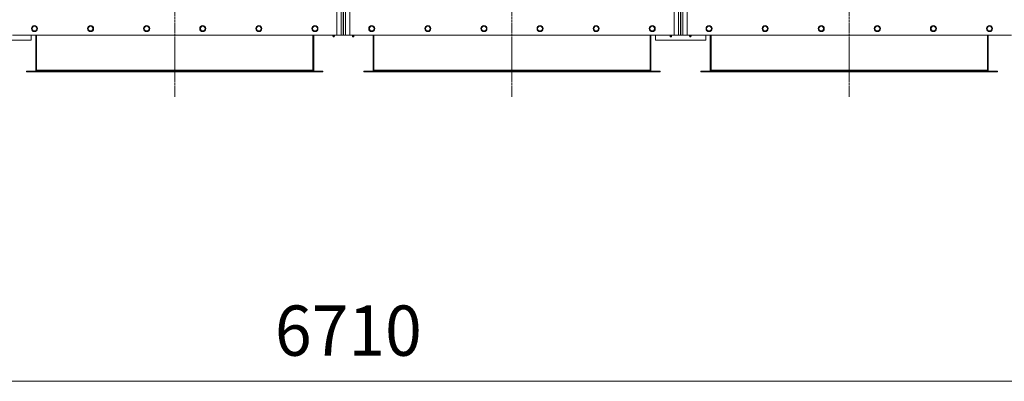
# Model space of a CAD drawing. Units: millimetres. Extents: x 0 to 30546, y -7 to 21000.
# Drawn here: x 5587 to 9505, y 3478 to 4918 of the extents above; entities that cross this region are included whole.
import ezdxf

# ---------------------------------------------------------------- set-up
doc = ezdxf.new("R2010")
doc.units = ezdxf.units.MM
doc.linetypes.add('K5LT_AXLED', pattern=[12, 7.5, -1.5, 1.5, -1.5])
doc.linetypes.add('K5LT_THIN', pattern=[0])
for name, color, linetype, true_color in [('DIM', 6, 'Continuous', 0xff00ff), ('OSI', 2, 'Continuous', 0xffff00), ('R', 1, 'Continuous', 0xff0000), ('WELDING', 7, 'Continuous', 0xffffff)]:
    doc.layers.add(name, color=color, linetype=linetype, true_color=true_color)
doc.styles.add('KTEXTSTYLE', font='GOST_A.TTF', dxfattribs={"width": 0.96, "height": 5})

msp = doc.modelspace()

# ---------------------------------------------------------------- linework, layer by layer
at = {"layer": 'DIM', "color": 7, "linetype": 'K5LT_THIN', "lineweight": 18}
msp.add_line((3519.9, 3478.5), (10229.9, 3478.5), dxfattribs=at)
at = {"layer": 'OSI', "color": 30, "linetype": 'K5LT_AXLED', "lineweight": 18, "true_color": 0xff8000}
for p, q in [((6203.9, 4610.1), (6203.9, 7395.1)), ((7545.9, 4610.1), (7545.9, 7395.1)), ((8887.9, 4610.1), (8887.9, 7402.1))]:
    msp.add_line(p, q, dxfattribs=at)
at = {"layer": 'R', "color": 7, "linetype": 'K5LT_THIN', "lineweight": 18}
for p, q in [((6848.9, 4856.1), (6848.9, 7156.1)), ((6865.9, 4856.1), (6865.9, 7156.1)), ((6873.9, 7149.1), (6873.9, 4863.1)), ((6875.9, 7149.1), (6875.9, 4863.1)), ((6883.9, 7156.1), (6883.9, 4856.1)), ((6900.9, 7156.1), (6900.9, 4856.1)), ((8190.9, 4856.1), (8190.9, 7156.1)), ((8207.9, 4856.1), (8207.9, 7156.1)), ((8215.9, 7149.1), (8215.9, 4863.1)), ((8217.9, 7149.1), (8217.9, 4863.1)), ((8225.9, 7156.1), (8225.9, 4856.1)), ((8242.9, 7156.1), (8242.9, 4856.1)), ((5637.7, 4886.9), (5634.9, 4882.1)), ((5634.9, 4882.1), (5637.7, 4877.3)), ((5640.4, 4891.6), (5637.7, 4886.9)), ((5637.7, 4877.3), (5640.4, 4872.6)), ((5645.9, 4891.6), (5640.4, 4891.6)), ((5640.4, 4872.6), (5645.9, 4872.6)), ((5651.4, 4891.6), (5645.9, 4891.6)), ((5645.9, 4872.6), (5651.4, 4872.6)), ((5654.2, 4886.9), (5651.4, 4891.6)), ((5651.4, 4872.6), (5654.2, 4877.3)), ((5656.9, 4882.1), (5654.2, 4886.9)), ((5654.2, 4877.3), (5656.9, 4882.1)), ((5860.9, 4886.9), (5858.1, 4882.1)), ((5858.1, 4882.1), (5860.9, 4877.3)), ((5863.6, 4891.6), (5860.9, 4886.9)), ((5860.9, 4877.3), (5863.6, 4872.6)), ((5869.1, 4891.6), (5863.6, 4891.6)), ((5863.6, 4872.6), (5869.1, 4872.6)), ((5874.6, 4891.6), (5869.1, 4891.6)), ((5869.1, 4872.6), (5874.6, 4872.6)), ((5877.4, 4886.9), (5874.6, 4891.6)), ((5874.6, 4872.6), (5877.4, 4877.3)), ((5880.1, 4882.1), (5877.4, 4886.9)), ((5877.4, 4877.3), (5880.1, 4882.1)), ((6084.1, 4886.9), (6081.3, 4882.1)), ((6081.3, 4882.1), (6084.1, 4877.3)), ((6086.8, 4891.6), (6084.1, 4886.9)), ((6084.1, 4877.3), (6086.8, 4872.6)), ((6092.3, 4891.6), (6086.8, 4891.6)), ((6086.8, 4872.6), (6092.3, 4872.6)), ((6097.8, 4891.6), (6092.3, 4891.6)), ((6092.3, 4872.6), (6097.8, 4872.6)), ((6100.6, 4886.9), (6097.8, 4891.6)), ((6097.8, 4872.6), (6100.6, 4877.3)), ((6103.3, 4882.1), (6100.6, 4886.9)), ((6100.6, 4877.3), (6103.3, 4882.1)), ((6307.3, 4886.9), (6304.5, 4882.1)), ((6304.5, 4882.1), (6307.3, 4877.3)), ((6310, 4891.6), (6307.3, 4886.9)), ((6307.3, 4877.3), (6310, 4872.6)), ((6315.5, 4891.6), (6310, 4891.6)), ((6310, 4872.6), (6315.5, 4872.6)), ((6321, 4891.6), (6315.5, 4891.6)), ((6315.5, 4872.6), (6321, 4872.6)), ((6323.8, 4886.9), (6321, 4891.6)), ((6321, 4872.6), (6323.8, 4877.3)), ((6326.5, 4882.1), (6323.8, 4886.9)), ((6323.8, 4877.3), (6326.5, 4882.1)), ((6530.5, 4886.9), (6527.7, 4882.1)), ((6527.7, 4882.1), (6530.5, 4877.3)), ((6533.2, 4891.6), (6530.5, 4886.9)), ((6530.5, 4877.3), (6533.2, 4872.6)), ((6538.7, 4891.6), (6533.2, 4891.6)), ((6533.2, 4872.6), (6538.7, 4872.6)), ((6544.2, 4891.6), (6538.7, 4891.6)), ((6538.7, 4872.6), (6544.2, 4872.6)), ((6547, 4886.9), (6544.2, 4891.6)), ((6544.2, 4872.6), (6547, 4877.3)), ((6549.7, 4882.1), (6547, 4886.9)), ((6547, 4877.3), (6549.7, 4882.1)), ((6753.7, 4886.9), (6750.9, 4882.1)), ((6750.9, 4882.1), (6753.7, 4877.3)), ((6756.4, 4891.6), (6753.7, 4886.9)), ((6753.7, 4877.3), (6756.4, 4872.6)), ((6761.9, 4891.6), (6756.4, 4891.6)), ((6756.4, 4872.6), (6761.9, 4872.6)), ((6767.4, 4891.6), (6761.9, 4891.6)), ((6761.9, 4872.6), (6767.4, 4872.6)), ((6770.2, 4886.9), (6767.4, 4891.6)), ((6767.4, 4872.6), (6770.2, 4877.3)), ((6772.9, 4882.1), (6770.2, 4886.9)), ((6770.2, 4877.3), (6772.9, 4882.1)), ((6873.9, 4863.1), (6875.9, 4863.1)), ((6873.9, 4863.1), (6873.9, 4856.1)), ((6875.9, 4856.1), (6875.9, 4863.1)), ((6979.7, 4886.9), (6976.9, 4882.1)), ((6976.9, 4882.1), (6979.7, 4877.3)), ((6982.4, 4891.6), (6979.7, 4886.9)), ((6979.7, 4877.3), (6982.4, 4872.6)), ((6987.9, 4891.6), (6982.4, 4891.6)), ((6982.4, 4872.6), (6987.9, 4872.6)), ((6993.4, 4891.6), (6987.9, 4891.6)), ((6987.9, 4872.6), (6993.4, 4872.6)), ((6996.2, 4886.9), (6993.4, 4891.6)), ((6993.4, 4872.6), (6996.2, 4877.3)), ((6998.9, 4882.1), (6996.2, 4886.9)), ((6996.2, 4877.3), (6998.9, 4882.1)), ((7202.9, 4886.9), (7200.1, 4882.1)), ((7200.1, 4882.1), (7202.9, 4877.3)), ((7205.6, 4891.6), (7202.9, 4886.9)), ((7202.9, 4877.3), (7205.6, 4872.6)), ((7211.1, 4891.6), (7205.6, 4891.6)), ((7205.6, 4872.6), (7211.1, 4872.6)), ((7216.6, 4891.6), (7211.1, 4891.6)), ((7211.1, 4872.6), (7216.6, 4872.6)), ((7219.4, 4886.9), (7216.6, 4891.6)), ((7216.6, 4872.6), (7219.4, 4877.3)), ((7222.1, 4882.1), (7219.4, 4886.9)), ((7219.4, 4877.3), (7222.1, 4882.1)), ((7426.1, 4886.9), (7423.3, 4882.1)), ((7423.3, 4882.1), (7426.1, 4877.3)), ((7428.8, 4891.6), (7426.1, 4886.9)), ((7426.1, 4877.3), (7428.8, 4872.6)), ((7434.3, 4891.6), (7428.8, 4891.6)), ((7428.8, 4872.6), (7434.3, 4872.6)), ((7439.8, 4891.6), (7434.3, 4891.6)), ((7434.3, 4872.6), (7439.8, 4872.6)), ((7442.6, 4886.9), (7439.8, 4891.6)), ((7439.8, 4872.6), (7442.6, 4877.3)), ((7445.3, 4882.1), (7442.6, 4886.9)), ((7442.6, 4877.3), (7445.3, 4882.1)), ((7649.3, 4886.9), (7646.5, 4882.1)), ((7646.5, 4882.1), (7649.3, 4877.3)), ((7652, 4891.6), (7649.3, 4886.9)), ((7649.3, 4877.3), (7652, 4872.6)), ((7657.5, 4891.6), (7652, 4891.6)), ((7652, 4872.6), (7657.5, 4872.6)), ((7663, 4891.6), (7657.5, 4891.6)), ((7657.5, 4872.6), (7663, 4872.6)), ((7665.8, 4886.9), (7663, 4891.6)), ((7663, 4872.6), (7665.8, 4877.3)), ((7668.5, 4882.1), (7665.8, 4886.9)), ((7665.8, 4877.3), (7668.5, 4882.1)), ((7872.5, 4886.9), (7869.7, 4882.1)), ((7869.7, 4882.1), (7872.5, 4877.3)), ((7875.2, 4891.6), (7872.5, 4886.9)), ((7872.5, 4877.3), (7875.2, 4872.6)), ((7880.7, 4891.6), (7875.2, 4891.6)), ((7875.2, 4872.6), (7880.7, 4872.6)), ((7886.2, 4891.6), (7880.7, 4891.6)), ((7880.7, 4872.6), (7886.2, 4872.6)), ((7889, 4886.9), (7886.2, 4891.6)), ((7886.2, 4872.6), (7889, 4877.3)), ((7891.7, 4882.1), (7889, 4886.9)), ((7889, 4877.3), (7891.7, 4882.1)), ((8095.7, 4886.9), (8092.9, 4882.1)), ((8092.9, 4882.1), (8095.7, 4877.3)), ((8098.4, 4891.6), (8095.7, 4886.9)), ((8095.7, 4877.3), (8098.4, 4872.6)), ((8103.9, 4891.6), (8098.4, 4891.6)), ((8098.4, 4872.6), (8103.9, 4872.6)), ((8109.4, 4891.6), (8103.9, 4891.6)), ((8103.9, 4872.6), (8109.4, 4872.6)), ((8112.2, 4886.9), (8109.4, 4891.6)), ((8109.4, 4872.6), (8112.2, 4877.3)), ((8114.9, 4882.1), (8112.2, 4886.9)), ((8112.2, 4877.3), (8114.9, 4882.1)), ((8215.9, 4863.1), (8217.9, 4863.1)), ((8215.9, 4863.1), (8215.9, 4856.1)), ((8217.9, 4856.1), (8217.9, 4863.1)), ((8321.7, 4886.9), (8318.9, 4882.1)), ((8318.9, 4882.1), (8321.7, 4877.3)), ((8324.4, 4891.6), (8321.7, 4886.9)), ((8321.7, 4877.3), (8324.4, 4872.6)), ((8329.9, 4891.6), (8324.4, 4891.6)), ((8324.4, 4872.6), (8329.9, 4872.6)), ((8335.4, 4891.6), (8329.9, 4891.6)), ((8329.9, 4872.6), (8335.4, 4872.6)), ((8338.2, 4886.9), (8335.4, 4891.6)), ((8335.4, 4872.6), (8338.2, 4877.3)), ((8340.9, 4882.1), (8338.2, 4886.9)), ((8338.2, 4877.3), (8340.9, 4882.1)), ((8544.9, 4886.9), (8542.1, 4882.1)), ((8542.1, 4882.1), (8544.9, 4877.3)), ((8547.6, 4891.6), (8544.9, 4886.9)), ((8544.9, 4877.3), (8547.6, 4872.6)), ((8553.1, 4891.6), (8547.6, 4891.6)), ((8547.6, 4872.6), (8553.1, 4872.6)), ((8558.6, 4891.6), (8553.1, 4891.6)), ((8553.1, 4872.6), (8558.6, 4872.6)), ((8561.4, 4886.9), (8558.6, 4891.6)), ((8558.6, 4872.6), (8561.4, 4877.3)), ((8564.1, 4882.1), (8561.4, 4886.9)), ((8561.4, 4877.3), (8564.1, 4882.1)), ((8768.1, 4886.9), (8765.3, 4882.1)), ((8765.3, 4882.1), (8768.1, 4877.3)), ((8770.8, 4891.6), (8768.1, 4886.9)), ((8768.1, 4877.3), (8770.8, 4872.6)), ((8776.3, 4891.6), (8770.8, 4891.6)), ((8770.8, 4872.6), (8776.3, 4872.6)), ((8781.8, 4891.6), (8776.3, 4891.6)), ((8776.3, 4872.6), (8781.8, 4872.6)), ((8784.6, 4886.9), (8781.8, 4891.6)), ((8781.8, 4872.6), (8784.6, 4877.3)), ((8787.3, 4882.1), (8784.6, 4886.9)), ((8784.6, 4877.3), (8787.3, 4882.1)), ((8991.3, 4886.9), (8988.5, 4882.1)), ((8988.5, 4882.1), (8991.3, 4877.3)), ((8994, 4891.6), (8991.3, 4886.9)), ((8991.3, 4877.3), (8994, 4872.6)), ((8999.5, 4891.6), (8994, 4891.6)), ((8994, 4872.6), (8999.5, 4872.6)), ((9005, 4891.6), (8999.5, 4891.6)), ((8999.5, 4872.6), (9005, 4872.6)), ((9007.8, 4886.9), (9005, 4891.6)), ((9005, 4872.6), (9007.8, 4877.3)), ((9010.5, 4882.1), (9007.8, 4886.9)), ((9007.8, 4877.3), (9010.5, 4882.1)), ((9214.5, 4886.9), (9211.7, 4882.1)), ((9211.7, 4882.1), (9214.5, 4877.3)), ((9217.2, 4891.6), (9214.5, 4886.9)), ((9214.5, 4877.3), (9217.2, 4872.6)), ((9222.7, 4891.6), (9217.2, 4891.6)), ((9217.2, 4872.6), (9222.7, 4872.6)), ((9228.2, 4891.6), (9222.7, 4891.6)), ((9222.7, 4872.6), (9228.2, 4872.6)), ((9231, 4886.9), (9228.2, 4891.6)), ((9228.2, 4872.6), (9231, 4877.3)), ((9233.7, 4882.1), (9231, 4886.9)), ((9231, 4877.3), (9233.7, 4882.1)), ((9437.7, 4886.9), (9434.9, 4882.1)), ((9434.9, 4882.1), (9437.7, 4877.3)), ((9440.4, 4891.6), (9437.7, 4886.9)), ((9437.7, 4877.3), (9440.4, 4872.6)), ((9445.9, 4891.6), (9440.4, 4891.6)), ((9440.4, 4872.6), (9445.9, 4872.6)), ((9451.4, 4891.6), (9445.9, 4891.6)), ((9445.9, 4872.6), (9451.4, 4872.6)), ((9454.2, 4886.9), (9451.4, 4891.6)), ((9451.4, 4872.6), (9454.2, 4877.3)), ((9456.9, 4882.1), (9454.2, 4886.9)), ((9454.2, 4877.3), (9456.9, 4882.1)), ((5432.9, 4836.1), (5632.9, 4836.1)), ((5558.9, 4856.1), (6848.9, 4856.1)), ((5632.9, 4836.1), (5632.9, 4856.1)), ((5650.9, 4856.1), (5650.9, 4717.1)), ((5653.9, 4856.1), (5653.9, 4717.1)), ((6753.9, 4856.1), (6753.9, 4717.1)), ((6756.9, 4717.1), (6756.9, 4856.1)), ((6833.3, 4853.9), (6832.6, 4856.1)), ((6832.7, 4851.4), (6833.8, 4849.6)), ((6833.2, 4851.4), (6832.7, 4851.4)), ((6833.2, 4851.4), (6832.7, 4851.4)), ((6839.1, 4851.4), (6833.2, 4851.4)), ((6839.1, 4851.4), (6833.2, 4851.4)), ((6833.3, 4853.9), (6838.6, 4853.9)), ((6833.6, 4853.9), (6833.3, 4853.9)), ((6838.6, 4853.9), (6833.6, 4853.9)), ((6834.1, 4849.6), (6833.8, 4849.6)), ((6838, 4849.6), (6834.1, 4849.6)), ((6839.1, 4851.4), (6838, 4849.6)), ((6838.6, 4853.9), (6839.3, 4856.1)), ((6865.9, 4856.1), (6848.9, 4856.1)), ((6873.9, 4856.1), (6865.9, 4856.1)), ((6875.9, 4856.1), (6873.9, 4856.1)), ((6883.9, 4856.1), (6875.9, 4856.1)), ((6900.9, 4856.1), (6883.9, 4856.1)), ((6900.9, 4856.1), (8190.9, 4856.1)), ((6911.3, 4853.9), (6910.6, 4856.1)), ((6917.1, 4851.4), (6910.7, 4851.4)), ((6910.7, 4851.4), (6911.8, 4849.6)), ((6917.1, 4851.4), (6910.7, 4851.4)), ((6916.6, 4853.9), (6911.3, 4853.9)), ((6911.3, 4853.9), (6911.6, 4853.9)), ((6911.6, 4853.9), (6916.6, 4853.9)), ((6916, 4849.6), (6911.8, 4849.6)), ((6917.1, 4851.4), (6916, 4849.6)), ((6916.6, 4853.9), (6917.3, 4856.1)), ((6992.9, 4856.1), (6992.9, 4717.1)), ((6995.9, 4856.1), (6995.9, 4717.1)), ((8095.9, 4856.1), (8095.9, 4717.1)), ((8098.9, 4717.1), (8098.9, 4856.1)), ((8116.9, 4856.1), (8116.9, 4836.1)), ((8116.9, 4836.1), (8316.9, 4836.1)), ((8175.3, 4853.9), (8174.6, 4856.1)), ((8174.7, 4851.4), (8175.8, 4849.6)), ((8175.2, 4851.4), (8174.7, 4851.4)), ((8175.2, 4851.4), (8174.7, 4851.4)), ((8181.1, 4851.4), (8175.2, 4851.4)), ((8181.1, 4851.4), (8175.2, 4851.4)), ((8175.3, 4853.9), (8180.6, 4853.9)), ((8175.6, 4853.9), (8175.3, 4853.9)), ((8180.6, 4853.9), (8175.6, 4853.9)), ((8176.1, 4849.6), (8175.8, 4849.6)), ((8180, 4849.6), (8176.1, 4849.6)), ((8181.1, 4851.4), (8180, 4849.6)), ((8180.6, 4853.9), (8181.3, 4856.1)), ((8207.9, 4856.1), (8190.9, 4856.1)), ((8215.9, 4856.1), (8207.9, 4856.1)), ((8215.9, 4856.1), (8217.9, 4856.1)), ((8225.9, 4856.1), (8217.9, 4856.1)), ((8242.9, 4856.1), (8225.9, 4856.1)), ((8242.9, 4856.1), (9532.9, 4856.1)), ((8253.3, 4853.9), (8252.6, 4856.1)), ((8259.1, 4851.4), (8252.7, 4851.4)), ((8252.7, 4851.4), (8253.8, 4849.6)), ((8259.1, 4851.4), (8252.7, 4851.4)), ((8258.6, 4853.9), (8253.3, 4853.9)), ((8253.3, 4853.9), (8253.6, 4853.9)), ((8253.6, 4853.9), (8258.6, 4853.9)), ((8258, 4849.6), (8253.8, 4849.6)), ((8259.1, 4851.4), (8258, 4849.6)), ((8258.6, 4853.9), (8259.3, 4856.1)), ((8316.9, 4836.1), (8316.9, 4856.1)), ((8334.9, 4856.1), (8334.9, 4717.1)), ((8337.9, 4856.1), (8337.9, 4717.1)), ((9437.9, 4856.1), (9437.9, 4717.1)), ((9440.9, 4717.1), (9440.9, 4856.1)), ((5613.9, 4713.1), (5615.1, 4713.1)), ((5613.9, 4710.1), (5613.9, 4713.1)), ((5613.9, 4710.1), (5615.1, 4710.1)), ((5615.1, 4710.1), (5615.1, 4713.1)), ((5615.1, 4713.1), (6792.7, 4713.1)), ((5615.1, 4710.1), (6792.7, 4710.1)), ((5650.9, 4717.1), (5653.9, 4717.1)), ((5653.9, 4717.1), (6753.9, 4717.1)), ((6753.9, 4717.1), (6756.9, 4717.1)), ((6792.7, 4713.1), (6793.9, 4713.1)), ((6792.7, 4710.1), (6792.7, 4713.1)), ((6792.7, 4710.1), (6793.9, 4710.1)), ((6793.9, 4710.1), (6793.9, 4713.1)), ((6955.9, 4713.1), (6957.1, 4713.1)), ((6955.9, 4710.1), (6955.9, 4713.1)), ((6955.9, 4710.1), (6957.1, 4710.1)), ((6957.1, 4710.1), (6957.1, 4713.1)), ((6957.1, 4713.1), (8134.7, 4713.1)), ((6957.1, 4710.1), (8134.7, 4710.1)), ((6992.9, 4717.1), (6995.9, 4717.1)), ((6995.9, 4717.1), (8095.9, 4717.1)), ((8095.9, 4717.1), (8098.9, 4717.1)), ((8134.7, 4713.1), (8135.9, 4713.1)), ((8134.7, 4710.1), (8134.7, 4713.1)), ((8134.7, 4710.1), (8135.9, 4710.1)), ((8135.9, 4710.1), (8135.9, 4713.1)), ((8297.9, 4713.1), (8299.1, 4713.1)), ((8297.9, 4710.1), (8297.9, 4713.1)), ((8297.9, 4710.1), (8299.1, 4710.1)), ((8299.1, 4710.1), (8299.1, 4713.1)), ((8299.1, 4713.1), (9476.7, 4713.1)), ((8299.1, 4710.1), (9476.7, 4710.1)), ((8334.9, 4717.1), (8337.9, 4717.1)), ((8337.9, 4717.1), (9437.9, 4717.1)), ((9437.9, 4717.1), (9440.9, 4717.1)), ((9476.7, 4713.1), (9477.9, 4713.1)), ((9476.7, 4710.1), (9476.7, 4713.1)), ((9476.7, 4710.1), (9477.9, 4710.1)), ((9477.9, 4710.1), (9477.9, 4713.1))]:
    msp.add_line(p, q, dxfattribs=at)
for centre, radius in [((5645.9, 4882.1), 12), ((5645.9, 4882.1), 11.7), ((5869.1, 4882.1), 12), ((5869.1, 4882.1), 11.7), ((6092.3, 4882.1), 12), ((6092.3, 4882.1), 11.7), ((6315.5, 4882.1), 12), ((6315.5, 4882.1), 11.7), ((6538.7, 4882.1), 12), ((6538.7, 4882.1), 11.7), ((6761.9, 4882.1), 12), ((6761.9, 4882.1), 11.7), ((6987.9, 4882.1), 12), ((6987.9, 4882.1), 11.7), ((7211.1, 4882.1), 12), ((7211.1, 4882.1), 11.7), ((7434.3, 4882.1), 12), ((7434.3, 4882.1), 11.7), ((7657.5, 4882.1), 12), ((7657.5, 4882.1), 11.7), ((7880.7, 4882.1), 12), ((7880.7, 4882.1), 11.7), ((8103.9, 4882.1), 12), ((8103.9, 4882.1), 11.7), ((8329.9, 4882.1), 12), ((8329.9, 4882.1), 11.7), ((8553.1, 4882.1), 12), ((8553.1, 4882.1), 11.7), ((8776.3, 4882.1), 12), ((8776.3, 4882.1), 11.7), ((8999.5, 4882.1), 12), ((8999.5, 4882.1), 11.7), ((9222.7, 4882.1), 12), ((9222.7, 4882.1), 11.7), ((9445.9, 4882.1), 12), ((9445.9, 4882.1), 11.7)]:
    msp.add_circle(centre, radius, dxfattribs=at)
for centre, radius, start, end in [((5645.9, 4882.1), 9.53, 150, 210), ((5645.9, 4882.1), 9.53, 90, 150), ((5645.9, 4882.1), 9.53, 210, 270), ((5645.9, 4882.1), 9.53, 30, 90), ((5645.9, 4882.1), 9.53, 270, 330), ((5645.9, 4882.1), 9.53, 330, 30), ((5869.1, 4882.1), 9.53, 150, 210), ((5869.1, 4882.1), 9.53, 90, 150), ((5869.1, 4882.1), 9.53, 210, 270), ((5869.1, 4882.1), 9.53, 30, 90), ((5869.1, 4882.1), 9.53, 270, 330), ((5869.1, 4882.1), 9.53, 330, 30), ((6092.3, 4882.1), 9.53, 150, 210), ((6092.3, 4882.1), 9.53, 90, 150), ((6092.3, 4882.1), 9.53, 210, 270), ((6092.3, 4882.1), 9.53, 30, 90), ((6092.3, 4882.1), 9.53, 270, 330), ((6092.3, 4882.1), 9.53, 330, 30), ((6315.5, 4882.1), 9.53, 150, 210), ((6315.5, 4882.1), 9.53, 90, 150), ((6315.5, 4882.1), 9.53, 210, 270), ((6315.5, 4882.1), 9.53, 30, 90), ((6315.5, 4882.1), 9.53, 270, 330), ((6315.5, 4882.1), 9.53, 330, 30), ((6538.7, 4882.1), 9.53, 150, 210), ((6538.7, 4882.1), 9.53, 90, 150), ((6538.7, 4882.1), 9.53, 210, 270), ((6538.7, 4882.1), 9.53, 30, 90), ((6538.7, 4882.1), 9.53, 270, 330), ((6538.7, 4882.1), 9.53, 330, 30), ((6761.9, 4882.1), 9.53, 150, 210), ((6761.9, 4882.1), 9.53, 90, 150), ((6761.9, 4882.1), 9.53, 210, 270), ((6761.9, 4882.1), 9.53, 30, 90), ((6761.9, 4882.1), 9.53, 270, 330), ((6761.9, 4882.1), 9.53, 330, 30), ((6987.9, 4882.1), 9.53, 150, 210), ((6987.9, 4882.1), 9.53, 90, 150), ((6987.9, 4882.1), 9.53, 210, 270), ((6987.9, 4882.1), 9.53, 30, 90), ((6987.9, 4882.1), 9.53, 270, 330), ((6987.9, 4882.1), 9.53, 330, 30), ((7211.1, 4882.1), 9.53, 150, 210), ((7211.1, 4882.1), 9.53, 90, 150), ((7211.1, 4882.1), 9.53, 210, 270), ((7211.1, 4882.1), 9.53, 30, 90), ((7211.1, 4882.1), 9.53, 270, 330), ((7211.1, 4882.1), 9.53, 330, 30), ((7434.3, 4882.1), 9.53, 150, 210), ((7434.3, 4882.1), 9.53, 90, 150), ((7434.3, 4882.1), 9.53, 210, 270), ((7434.3, 4882.1), 9.53, 30, 90), ((7434.3, 4882.1), 9.53, 270, 330), ((7434.3, 4882.1), 9.53, 330, 30), ((7657.5, 4882.1), 9.53, 150, 210), ((7657.5, 4882.1), 9.53, 90, 150), ((7657.5, 4882.1), 9.53, 210, 270), ((7657.5, 4882.1), 9.53, 30, 90), ((7657.5, 4882.1), 9.53, 270, 330), ((7657.5, 4882.1), 9.53, 330, 30), ((7880.7, 4882.1), 9.53, 150, 210), ((7880.7, 4882.1), 9.53, 90, 150), ((7880.7, 4882.1), 9.53, 210, 270), ((7880.7, 4882.1), 9.53, 30, 90), ((7880.7, 4882.1), 9.53, 270, 330), ((7880.7, 4882.1), 9.53, 330, 30), ((8103.9, 4882.1), 9.53, 150, 210), ((8103.9, 4882.1), 9.53, 90, 150), ((8103.9, 4882.1), 9.53, 210, 270), ((8103.9, 4882.1), 9.53, 30, 90), ((8103.9, 4882.1), 9.53, 270, 330), ((8103.9, 4882.1), 9.53, 330, 30), ((8329.9, 4882.1), 9.53, 150, 210), ((8329.9, 4882.1), 9.53, 90, 150), ((8329.9, 4882.1), 9.53, 210, 270), ((8329.9, 4882.1), 9.53, 30, 90), ((8329.9, 4882.1), 9.53, 270, 330), ((8329.9, 4882.1), 9.53, 330, 30), ((8553.1, 4882.1), 9.53, 150, 210), ((8553.1, 4882.1), 9.53, 90, 150), ((8553.1, 4882.1), 9.53, 210, 270), ((8553.1, 4882.1), 9.53, 30, 90), ((8553.1, 4882.1), 9.53, 270, 330), ((8553.1, 4882.1), 9.53, 330, 30), ((8776.3, 4882.1), 9.53, 150, 210), ((8776.3, 4882.1), 9.53, 90, 150), ((8776.3, 4882.1), 9.53, 210, 270), ((8776.3, 4882.1), 9.53, 30, 90), ((8776.3, 4882.1), 9.53, 270, 330), ((8776.3, 4882.1), 9.53, 330, 30), ((8999.5, 4882.1), 9.53, 150, 210), ((8999.5, 4882.1), 9.53, 90, 150), ((8999.5, 4882.1), 9.53, 210, 270), ((8999.5, 4882.1), 9.53, 30, 90), ((8999.5, 4882.1), 9.53, 270, 330), ((8999.5, 4882.1), 9.53, 330, 30), ((9222.7, 4882.1), 9.53, 150, 210), ((9222.7, 4882.1), 9.53, 90, 150), ((9222.7, 4882.1), 9.53, 210, 270), ((9222.7, 4882.1), 9.53, 30, 90), ((9222.7, 4882.1), 9.53, 270, 330), ((9222.7, 4882.1), 9.53, 330, 30), ((9445.9, 4882.1), 9.53, 150, 210), ((9445.9, 4882.1), 9.53, 90, 150), ((9445.9, 4882.1), 9.53, 210, 270), ((9445.9, 4882.1), 9.53, 30, 90), ((9445.9, 4882.1), 9.53, 270, 330), ((9445.9, 4882.1), 9.53, 330, 30), ((6835.9, 4852), 3.25, 144.3846, 190.4393), ((6835.9, 4850.8), 1.5, 233.1301, 270), ((6835.9, 4850.8), 1.5, 270, 306.8699), ((6835.9, 4852), 3.25, 349.5607, 35.6154), ((6913.9, 4852), 3.25, 144.3846, 190.4393), ((6913.9, 4850.8), 1.5, 233.1301, 270), ((6913.9, 4850.8), 1.5, 270, 306.8699), ((6913.9, 4852), 3.25, 349.5607, 35.6154), ((8177.9, 4852), 3.25, 144.3846, 190.4393), ((8177.9, 4850.8), 1.5, 233.1301, 270), ((8177.9, 4850.8), 1.5, 270, 306.8699), ((8177.9, 4852), 3.25, 349.5607, 35.6154), ((8255.9, 4852), 3.25, 144.3846, 190.4393), ((8255.9, 4850.8), 1.5, 233.1301, 270), ((8255.9, 4850.8), 1.5, 270, 306.8699), ((8255.9, 4852), 3.25, 349.5607, 35.6154), ((5646.9, 4717.1), 4, 270, 0), ((6760.9, 4717.1), 4, 180, 270), ((6988.9, 4717.1), 4, 270, 0), ((8102.9, 4717.1), 4, 180, 270), ((8330.9, 4717.1), 4, 270, 0), ((9444.9, 4717.1), 4, 180, 270)]:
    msp.add_arc(centre, radius, start, end, dxfattribs=at)
at = {"layer": 'WELDING', "color": 7, "linetype": 'K5LT_THIN', "lineweight": 18}
for points in [[(5653.9, 4717.1), (5653.8, 4717), (5653.5, 4716.7), (5653.1, 4716.2), (5652.7, 4715.8), (5652.3, 4715.4), (5651.9, 4715), (5651.4, 4714.6), (5651, 4714.3), (5650.6, 4714), (5650.2, 4713.7), (5649.8, 4713.5), (5649.4, 4713.3), (5649, 4713.2), (5648.6, 4713.1), (5648.3, 4713.1), (5648.1, 4713.1)], [(6759.7, 4713.1), (6759.6, 4713.1), (6759.3, 4713.1), (6758.9, 4713.2), (6758.5, 4713.3), (6758.1, 4713.5), (6757.6, 4713.7), (6757.2, 4714), (6756.8, 4714.3), (6756.4, 4714.6), (6756, 4715), (6755.6, 4715.4), (6755.2, 4715.8), (6754.7, 4716.2), (6754.3, 4716.7), (6754.1, 4717), (6753.9, 4717.1)], [(6995.9, 4717.1), (6995.8, 4717), (6995.5, 4716.7), (6995.1, 4716.2), (6994.7, 4715.8), (6994.3, 4715.4), (6993.9, 4715), (6993.4, 4714.6), (6993, 4714.3), (6992.6, 4714), (6992.2, 4713.7), (6991.8, 4713.5), (6991.4, 4713.3), (6991, 4713.2), (6990.6, 4713.1), (6990.3, 4713.1), (6990.1, 4713.1)], [(8101.7, 4713.1), (8101.6, 4713.1), (8101.3, 4713.1), (8100.9, 4713.2), (8100.5, 4713.3), (8100.1, 4713.5), (8099.6, 4713.7), (8099.2, 4714), (8098.8, 4714.3), (8098.4, 4714.6), (8098, 4715), (8097.6, 4715.4), (8097.2, 4715.8), (8096.7, 4716.2), (8096.3, 4716.7), (8096.1, 4717), (8095.9, 4717.1)], [(8337.9, 4717.1), (8337.8, 4717), (8337.5, 4716.7), (8337.1, 4716.2), (8336.7, 4715.8), (8336.3, 4715.4), (8335.9, 4715), (8335.4, 4714.6), (8335, 4714.3), (8334.6, 4714), (8334.2, 4713.7), (8333.8, 4713.5), (8333.4, 4713.3), (8333, 4713.2), (8332.6, 4713.1), (8332.3, 4713.1), (8332.1, 4713.1)], [(9443.7, 4713.1), (9443.6, 4713.1), (9443.3, 4713.1), (9442.9, 4713.2), (9442.5, 4713.3), (9442.1, 4713.5), (9441.6, 4713.7), (9441.2, 4714), (9440.8, 4714.3), (9440.4, 4714.6), (9440, 4715), (9439.6, 4715.4), (9439.2, 4715.8), (9438.7, 4716.2), (9438.3, 4716.7), (9438.1, 4717), (9437.9, 4717.1)]]:
    msp.add_open_spline(points, degree=3, dxfattribs=at)

# ---------------------------------------------------------------- texts
at = {"layer": 'DIM', "color": 7, "style": 'KTEXTSTYLE', "oblique": 15, "width": 0.965}
msp.add_text('6710', height=200, dxfattribs=at).set_placement((6602.5, 3580.2))

doc.saveas('drawing.dxf')
